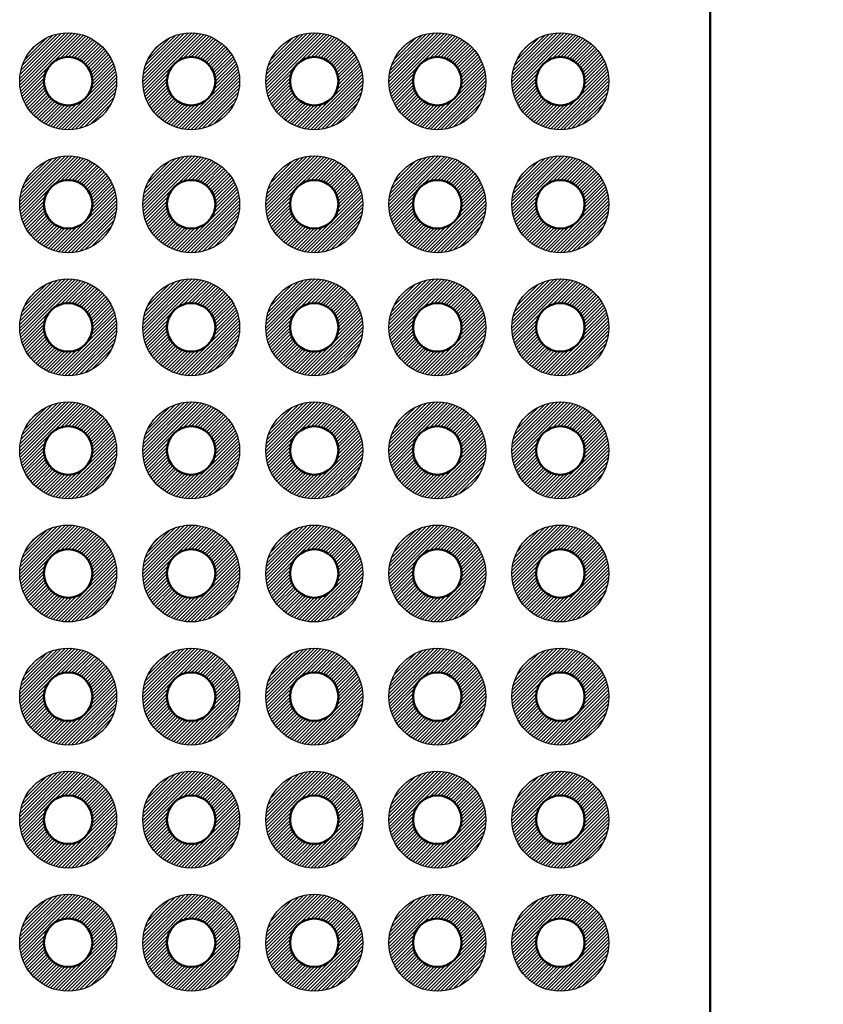
# Model space of a CAD drawing. Units: millimetres. Extents: x 230 to 633, y 92 to 372.
# Drawn here: x 427 to 444, y 255 to 275 of the extents above; entities that cross this region are included whole.
import ezdxf

# ---------------------------------------------------------------- set-up
doc = ezdxf.new("R2010")
doc.units = ezdxf.units.MM
for name, color, linetype, lineweight in [('AM_5', 3, 'Continuous', 25), ('基板', 7, 'Continuous', 50), ('ﾊﾝﾀﾞ', 8, 'Continuous', 25)]:
    doc.layers.add(name, color=color, linetype=linetype, lineweight=lineweight)
doc.styles.get("Standard").update_dxf_attribs({"font": 'ISOCP.SHX', "bigfont": 'EXTFONT.SHX'})
doc.dimstyles.new('AM_ISO$0', dxfattribs={"dimtxt": 3.5, "dimasz": 2.5, "dimexe": 1, "dimexo": 1, "dimgap": 1.5, "dimtad": 1, "dimdsep": 46, "dimtxsty": 'STANDARD', "dimblk": 'OPEN30', "dimcen": 0, "dimclrd": 3, "dimclre": 3, "dimclrt": 2, "dimadec": 0, "dimazin": 2, "dimtp": 0.1, "dimtm": 0.1, "dimtfac": 0.71, "dimtmove": 0, "dimatfit": 3, "dimldrblk": 'OPEN30', "dimfxl": 1, "dimlwd": -1, "dimlwe": -1, "dimarcsym": 0})

# ---------------------------------------------------------------- blocks, each defined once
blk = doc.blocks.new('_Open30')
at = {"color": 0, "linetype": 'ByBlock', "lineweight": -2}
for p, q in [((-1, 0.2679), (0, 0)), ((0, 0), (-1, -0.2679)), ((0, 0), (-1, 0))]:
    blk.add_line(p, q, dxfattribs=at)
blk = doc.blocks.new('*D24')
at = {"layer": 'AM_5', "color": 3}
for p, q in [((445.079, 285.287), (463.079, 285.287)), ((461.579, 283.037), (461.579, 175.537)), ((445.079, 173.287), (463.079, 173.287))]:
    blk.add_line(p, q, dxfattribs=at)
at = {"layer": 'Defpoints', "color": 0}
for p in [(443.579, 285.287), (443.579, 173.287), (461.579, 173.287)]:
    blk.add_point(p, dxfattribs=at)
at = {"layer": 'AM_5', "color": 3, "xscale": 2.25, "yscale": 2.25, "zscale": 2.25}
for p, rotation in [((461.579, 285.287), 90), ((461.579, 173.287), 270)]:
    blk.add_blockref('_Open30', p, dxfattribs=dict(at, rotation=rotation))
at = {"layer": 'AM_5', "color": 2, "insert": (457.454, 229.287), "char_height": 3.75, "attachment_point": 5, "rotation": 90}
blk.add_mtext('112', dxfattribs=at)

msp = doc.modelspace()

# ---------------------------------------------------------------- hatches: boundary and pattern name
at = {"layer": 'ﾊﾝﾀﾞ'}
h = msp.add_hatch(dxfattribs=at)
h.set_pattern_fill('_U', color=8, scale=0.05, angle=45, style=0, pattern_type=0)
h.set_pattern_definition([(45, (255.314465, -22.28907), (-0.035355339, 0.035355339), [])])
edge = h.paths.add_edge_path()
edge.add_arc((428.229, 273.737), 1, 65.7938, 348.5408, ccw=False)
edge.add_arc((428.229, 273.737), 1, 348.5408, 425.7938, ccw=False)
edge = h.paths.add_edge_path(flags=16)
edge.add_arc((428.229, 273.737), 0.5, 528.5408, 785.7938)
edge.add_arc((428.229, 273.737), 0.5, 425.7938, 528.5408)
h = msp.add_hatch(dxfattribs=at)
h.set_pattern_fill('_U', color=8, scale=0.05, angle=45, style=0, pattern_type=0)
h.set_pattern_definition([(45, (257.854465, -22.28907), (-0.035355339, 0.035355339), [])])
edge = h.paths.add_edge_path()
edge.add_arc((430.769, 273.737), 1, 65.7938, 348.5408, ccw=False)
edge.add_arc((430.769, 273.737), 1, 348.5408, 425.7938, ccw=False)
edge = h.paths.add_edge_path(flags=16)
edge.add_arc((430.769, 273.737), 0.5, 528.5408, 785.7938)
edge.add_arc((430.769, 273.737), 0.5, 425.7938, 528.5408)
h = msp.add_hatch(dxfattribs=at)
h.set_pattern_fill('_U', color=8, scale=0.05, angle=45, style=0, pattern_type=0)
h.set_pattern_definition([(45, (260.394465, -22.28907), (-0.035355339, 0.035355339), [])])
edge = h.paths.add_edge_path()
edge.add_arc((433.309, 273.737), 1, 65.7938, 348.5408, ccw=False)
edge.add_arc((433.309, 273.737), 1, 348.5408, 425.7938, ccw=False)
edge = h.paths.add_edge_path(flags=16)
edge.add_arc((433.309, 273.737), 0.5, 528.5408, 785.7938)
edge.add_arc((433.309, 273.737), 0.5, 425.7938, 528.5408)
h = msp.add_hatch(dxfattribs=at)
h.set_pattern_fill('_U', color=8, scale=0.05, angle=45, style=0, pattern_type=0)
h.set_pattern_definition([(45, (262.934465, -22.28907), (-0.035355339, 0.035355339), [])])
edge = h.paths.add_edge_path()
edge.add_arc((435.849, 273.737), 1, 65.7938, 348.5408, ccw=False)
edge.add_arc((435.849, 273.737), 1, 348.5408, 425.7938, ccw=False)
edge = h.paths.add_edge_path(flags=16)
edge.add_arc((435.849, 273.737), 0.5, 528.5408, 785.7938)
edge.add_arc((435.849, 273.737), 0.5, 425.7938, 528.5408)
h = msp.add_hatch(dxfattribs=at)
h.set_pattern_fill('_U', color=8, scale=0.05, angle=45, style=0, pattern_type=0)
h.set_pattern_definition([(45, (265.474465, -22.28907), (-0.035355339, 0.035355339), [])])
edge = h.paths.add_edge_path()
edge.add_arc((438.389, 273.737), 1, 65.7938, 348.5408, ccw=False)
edge.add_arc((438.389, 273.737), 1, 348.5408, 425.7938, ccw=False)
edge = h.paths.add_edge_path(flags=16)
edge.add_arc((438.389, 273.737), 0.5, 528.5408, 785.7938)
edge.add_arc((438.389, 273.737), 0.5, 425.7938, 528.5408)
h = msp.add_hatch(dxfattribs=at)
h.set_pattern_fill('_U', color=8, scale=0.05, angle=45, style=0, pattern_type=0)
h.set_pattern_definition([(45, (255.314465, -24.82907), (-0.035355339, 0.035355339), [])])
edge = h.paths.add_edge_path()
edge.add_arc((428.229, 271.197), 1, 65.7938, 348.5408, ccw=False)
edge.add_arc((428.229, 271.197), 1, 348.5408, 425.7938, ccw=False)
edge = h.paths.add_edge_path(flags=16)
edge.add_arc((428.229, 271.197), 0.5, 528.5408, 785.7938)
edge.add_arc((428.229, 271.197), 0.5, 425.7938, 528.5408)
h = msp.add_hatch(dxfattribs=at)
h.set_pattern_fill('_U', color=8, scale=0.05, angle=45, style=0, pattern_type=0)
h.set_pattern_definition([(45, (257.854465, -24.82907), (-0.035355339, 0.035355339), [])])
edge = h.paths.add_edge_path()
edge.add_arc((430.769, 271.197), 1, 65.7938, 348.5408, ccw=False)
edge.add_arc((430.769, 271.197), 1, 348.5408, 425.7938, ccw=False)
edge = h.paths.add_edge_path(flags=16)
edge.add_arc((430.769, 271.197), 0.5, 528.5408, 785.7938)
edge.add_arc((430.769, 271.197), 0.5, 425.7938, 528.5408)
h = msp.add_hatch(dxfattribs=at)
h.set_pattern_fill('_U', color=8, scale=0.05, angle=45, style=0, pattern_type=0)
h.set_pattern_definition([(45, (260.394465, -24.82907), (-0.035355339, 0.035355339), [])])
edge = h.paths.add_edge_path()
edge.add_arc((433.309, 271.197), 1, 65.7938, 348.5408, ccw=False)
edge.add_arc((433.309, 271.197), 1, 348.5408, 425.7938, ccw=False)
edge = h.paths.add_edge_path(flags=16)
edge.add_arc((433.309, 271.197), 0.5, 528.5408, 785.7938)
edge.add_arc((433.309, 271.197), 0.5, 425.7938, 528.5408)
h = msp.add_hatch(dxfattribs=at)
h.set_pattern_fill('_U', color=8, scale=0.05, angle=45, style=0, pattern_type=0)
h.set_pattern_definition([(45, (262.934465, -24.82907), (-0.035355339, 0.035355339), [])])
edge = h.paths.add_edge_path()
edge.add_arc((435.849, 271.197), 1, 65.7938, 348.5408, ccw=False)
edge.add_arc((435.849, 271.197), 1, 348.5408, 425.7938, ccw=False)
edge = h.paths.add_edge_path(flags=16)
edge.add_arc((435.849, 271.197), 0.5, 528.5408, 785.7938)
edge.add_arc((435.849, 271.197), 0.5, 425.7938, 528.5408)
h = msp.add_hatch(dxfattribs=at)
h.set_pattern_fill('_U', color=8, scale=0.05, angle=45, style=0, pattern_type=0)
h.set_pattern_definition([(45, (265.474465, -24.82907), (-0.035355339, 0.035355339), [])])
edge = h.paths.add_edge_path()
edge.add_arc((438.389, 271.197), 1, 65.7938, 348.5408, ccw=False)
edge.add_arc((438.389, 271.197), 1, 348.5408, 425.7938, ccw=False)
edge = h.paths.add_edge_path(flags=16)
edge.add_arc((438.389, 271.197), 0.5, 528.5408, 785.7938)
edge.add_arc((438.389, 271.197), 0.5, 425.7938, 528.5408)
h = msp.add_hatch(dxfattribs=at)
h.set_pattern_fill('_U', color=8, scale=0.05, angle=45, style=0, pattern_type=0)
h.set_pattern_definition([(45, (255.314465, -27.36907), (-0.035355339, 0.035355339), [])])
edge = h.paths.add_edge_path()
edge.add_arc((428.229, 268.657), 1, 65.7938, 348.5408, ccw=False)
edge.add_arc((428.229, 268.657), 1, 348.5408, 425.7938, ccw=False)
edge = h.paths.add_edge_path(flags=16)
edge.add_arc((428.229, 268.657), 0.5, 528.5408, 785.7938)
edge.add_arc((428.229, 268.657), 0.5, 425.7938, 528.5408)
h = msp.add_hatch(dxfattribs=at)
h.set_pattern_fill('_U', color=8, scale=0.05, angle=45, style=0, pattern_type=0)
h.set_pattern_definition([(45, (257.854465, -27.36907), (-0.035355339, 0.035355339), [])])
edge = h.paths.add_edge_path()
edge.add_arc((430.769, 268.657), 1, 65.7938, 348.5408, ccw=False)
edge.add_arc((430.769, 268.657), 1, 348.5408, 425.7938, ccw=False)
edge = h.paths.add_edge_path(flags=16)
edge.add_arc((430.769, 268.657), 0.5, 528.5408, 785.7938)
edge.add_arc((430.769, 268.657), 0.5, 425.7938, 528.5408)
h = msp.add_hatch(dxfattribs=at)
h.set_pattern_fill('_U', color=8, scale=0.05, angle=45, style=0, pattern_type=0)
h.set_pattern_definition([(45, (260.394465, -27.36907), (-0.035355339, 0.035355339), [])])
edge = h.paths.add_edge_path()
edge.add_arc((433.309, 268.657), 1, 65.7938, 348.5408, ccw=False)
edge.add_arc((433.309, 268.657), 1, 348.5408, 425.7938, ccw=False)
edge = h.paths.add_edge_path(flags=16)
edge.add_arc((433.309, 268.657), 0.5, 528.5408, 785.7938)
edge.add_arc((433.309, 268.657), 0.5, 425.7938, 528.5408)
h = msp.add_hatch(dxfattribs=at)
h.set_pattern_fill('_U', color=8, scale=0.05, angle=45, style=0, pattern_type=0)
h.set_pattern_definition([(45, (262.934465, -27.36907), (-0.035355339, 0.035355339), [])])
edge = h.paths.add_edge_path()
edge.add_arc((435.849, 268.657), 1, 65.7938, 348.5408, ccw=False)
edge.add_arc((435.849, 268.657), 1, 348.5408, 425.7938, ccw=False)
edge = h.paths.add_edge_path(flags=16)
edge.add_arc((435.849, 268.657), 0.5, 528.5408, 785.7938)
edge.add_arc((435.849, 268.657), 0.5, 425.7938, 528.5408)
h = msp.add_hatch(dxfattribs=at)
h.set_pattern_fill('_U', color=8, scale=0.05, angle=45, style=0, pattern_type=0)
h.set_pattern_definition([(45, (265.474465, -27.36907), (-0.035355339, 0.035355339), [])])
edge = h.paths.add_edge_path()
edge.add_arc((438.389, 268.657), 1, 65.7938, 348.5408, ccw=False)
edge.add_arc((438.389, 268.657), 1, 348.5408, 425.7938, ccw=False)
edge = h.paths.add_edge_path(flags=16)
edge.add_arc((438.389, 268.657), 0.5, 528.5408, 785.7938)
edge.add_arc((438.389, 268.657), 0.5, 425.7938, 528.5408)
h = msp.add_hatch(dxfattribs=at)
h.set_pattern_fill('_U', color=8, scale=0.05, angle=45, style=0, pattern_type=0)
h.set_pattern_definition([(45, (255.314465, -29.90907), (-0.035355339, 0.035355339), [])])
edge = h.paths.add_edge_path()
edge.add_arc((428.229, 266.117), 1, 65.7938, 348.5408, ccw=False)
edge.add_arc((428.229, 266.117), 1, 348.5408, 425.7938, ccw=False)
edge = h.paths.add_edge_path(flags=16)
edge.add_arc((428.229, 266.117), 0.5, 528.5408, 785.7938)
edge.add_arc((428.229, 266.117), 0.5, 425.7938, 528.5408)
h = msp.add_hatch(dxfattribs=at)
h.set_pattern_fill('_U', color=8, scale=0.05, angle=45, style=0, pattern_type=0)
h.set_pattern_definition([(45, (257.854465, -29.90907), (-0.035355339, 0.035355339), [])])
edge = h.paths.add_edge_path()
edge.add_arc((430.769, 266.117), 1, 65.7938, 348.5408, ccw=False)
edge.add_arc((430.769, 266.117), 1, 348.5408, 425.7938, ccw=False)
edge = h.paths.add_edge_path(flags=16)
edge.add_arc((430.769, 266.117), 0.5, 528.5408, 785.7938)
edge.add_arc((430.769, 266.117), 0.5, 425.7938, 528.5408)
h = msp.add_hatch(dxfattribs=at)
h.set_pattern_fill('_U', color=8, scale=0.05, angle=45, style=0, pattern_type=0)
h.set_pattern_definition([(45, (260.394465, -29.90907), (-0.035355339, 0.035355339), [])])
edge = h.paths.add_edge_path()
edge.add_arc((433.309, 266.117), 1, 65.7938, 348.5408, ccw=False)
edge.add_arc((433.309, 266.117), 1, 348.5408, 425.7938, ccw=False)
edge = h.paths.add_edge_path(flags=16)
edge.add_arc((433.309, 266.117), 0.5, 528.5408, 785.7938)
edge.add_arc((433.309, 266.117), 0.5, 425.7938, 528.5408)
h = msp.add_hatch(dxfattribs=at)
h.set_pattern_fill('_U', color=8, scale=0.05, angle=45, style=0, pattern_type=0)
h.set_pattern_definition([(45, (262.934465, -29.90907), (-0.035355339, 0.035355339), [])])
edge = h.paths.add_edge_path()
edge.add_arc((435.849, 266.117), 1, 65.7938, 348.5408, ccw=False)
edge.add_arc((435.849, 266.117), 1, 348.5408, 425.7938, ccw=False)
edge = h.paths.add_edge_path(flags=16)
edge.add_arc((435.849, 266.117), 0.5, 528.5408, 785.7938)
edge.add_arc((435.849, 266.117), 0.5, 425.7938, 528.5408)
h = msp.add_hatch(dxfattribs=at)
h.set_pattern_fill('_U', color=8, scale=0.05, angle=45, style=0, pattern_type=0)
h.set_pattern_definition([(45, (265.474465, -29.90907), (-0.035355339, 0.035355339), [])])
edge = h.paths.add_edge_path()
edge.add_arc((438.389, 266.117), 1, 65.7938, 348.5408, ccw=False)
edge.add_arc((438.389, 266.117), 1, 348.5408, 425.7938, ccw=False)
edge = h.paths.add_edge_path(flags=16)
edge.add_arc((438.389, 266.117), 0.5, 528.5408, 785.7938)
edge.add_arc((438.389, 266.117), 0.5, 425.7938, 528.5408)
h = msp.add_hatch(dxfattribs=at)
h.set_pattern_fill('_U', color=8, scale=0.05, angle=45, style=0, pattern_type=0)
h.set_pattern_definition([(45, (255.314465, -32.44907), (-0.035355339, 0.035355339), [])])
edge = h.paths.add_edge_path()
edge.add_arc((428.229, 263.577), 1, 65.7938, 348.5408, ccw=False)
edge.add_arc((428.229, 263.577), 1, 348.5408, 425.7938, ccw=False)
edge = h.paths.add_edge_path(flags=16)
edge.add_arc((428.229, 263.577), 0.5, 528.5408, 785.7938)
edge.add_arc((428.229, 263.577), 0.5, 425.7938, 528.5408)
h = msp.add_hatch(dxfattribs=at)
h.set_pattern_fill('_U', color=8, scale=0.05, angle=45, style=0, pattern_type=0)
h.set_pattern_definition([(45, (257.854465, -32.44907), (-0.035355339, 0.035355339), [])])
edge = h.paths.add_edge_path()
edge.add_arc((430.769, 263.577), 1, 65.7938, 348.5408, ccw=False)
edge.add_arc((430.769, 263.577), 1, 348.5408, 425.7938, ccw=False)
edge = h.paths.add_edge_path(flags=16)
edge.add_arc((430.769, 263.577), 0.5, 528.5408, 785.7938)
edge.add_arc((430.769, 263.577), 0.5, 425.7938, 528.5408)
h = msp.add_hatch(dxfattribs=at)
h.set_pattern_fill('_U', color=8, scale=0.05, angle=45, style=0, pattern_type=0)
h.set_pattern_definition([(45, (260.394465, -32.44907), (-0.035355339, 0.035355339), [])])
edge = h.paths.add_edge_path()
edge.add_arc((433.309, 263.577), 1, 65.7938, 348.5408, ccw=False)
edge.add_arc((433.309, 263.577), 1, 348.5408, 425.7938, ccw=False)
edge = h.paths.add_edge_path(flags=16)
edge.add_arc((433.309, 263.577), 0.5, 528.5408, 785.7938)
edge.add_arc((433.309, 263.577), 0.5, 425.7938, 528.5408)
h = msp.add_hatch(dxfattribs=at)
h.set_pattern_fill('_U', color=8, scale=0.05, angle=45, style=0, pattern_type=0)
h.set_pattern_definition([(45, (262.934465, -32.44907), (-0.035355339, 0.035355339), [])])
edge = h.paths.add_edge_path()
edge.add_arc((435.849, 263.577), 1, 65.7938, 348.5408, ccw=False)
edge.add_arc((435.849, 263.577), 1, 348.5408, 425.7938, ccw=False)
edge = h.paths.add_edge_path(flags=16)
edge.add_arc((435.849, 263.577), 0.5, 528.5408, 785.7938)
edge.add_arc((435.849, 263.577), 0.5, 425.7938, 528.5408)
h = msp.add_hatch(dxfattribs=at)
h.set_pattern_fill('_U', color=8, scale=0.05, angle=45, style=0, pattern_type=0)
h.set_pattern_definition([(45, (265.474465, -32.44907), (-0.035355339, 0.035355339), [])])
edge = h.paths.add_edge_path()
edge.add_arc((438.389, 263.577), 1, 65.7938, 348.5408, ccw=False)
edge.add_arc((438.389, 263.577), 1, 348.5408, 425.7938, ccw=False)
edge = h.paths.add_edge_path(flags=16)
edge.add_arc((438.389, 263.577), 0.5, 528.5408, 785.7938)
edge.add_arc((438.389, 263.577), 0.5, 425.7938, 528.5408)
h = msp.add_hatch(dxfattribs=at)
h.set_pattern_fill('_U', color=8, scale=0.05, angle=45, style=0, pattern_type=0)
h.set_pattern_definition([(45, (255.314465, -34.98907), (-0.035355339, 0.035355339), [])])
edge = h.paths.add_edge_path()
edge.add_arc((428.229, 261.037), 1, 65.7938, 348.5408, ccw=False)
edge.add_arc((428.229, 261.037), 1, 348.5408, 425.7938, ccw=False)
edge = h.paths.add_edge_path(flags=16)
edge.add_arc((428.229, 261.037), 0.5, 528.5408, 785.7938)
edge.add_arc((428.229, 261.037), 0.5, 425.7938, 528.5408)
h = msp.add_hatch(dxfattribs=at)
h.set_pattern_fill('_U', color=8, scale=0.05, angle=45, style=0, pattern_type=0)
h.set_pattern_definition([(45, (257.854465, -34.98907), (-0.035355339, 0.035355339), [])])
edge = h.paths.add_edge_path()
edge.add_arc((430.769, 261.037), 1, 65.7938, 348.5408, ccw=False)
edge.add_arc((430.769, 261.037), 1, 348.5408, 425.7938, ccw=False)
edge = h.paths.add_edge_path(flags=16)
edge.add_arc((430.769, 261.037), 0.5, 528.5408, 785.7938)
edge.add_arc((430.769, 261.037), 0.5, 425.7938, 528.5408)
h = msp.add_hatch(dxfattribs=at)
h.set_pattern_fill('_U', color=8, scale=0.05, angle=45, style=0, pattern_type=0)
h.set_pattern_definition([(45, (260.394465, -34.98907), (-0.035355339, 0.035355339), [])])
edge = h.paths.add_edge_path()
edge.add_arc((433.309, 261.037), 1, 65.7938, 348.5408, ccw=False)
edge.add_arc((433.309, 261.037), 1, 348.5408, 425.7938, ccw=False)
edge = h.paths.add_edge_path(flags=16)
edge.add_arc((433.309, 261.037), 0.5, 528.5408, 785.7938)
edge.add_arc((433.309, 261.037), 0.5, 425.7938, 528.5408)
h = msp.add_hatch(dxfattribs=at)
h.set_pattern_fill('_U', color=8, scale=0.05, angle=45, style=0, pattern_type=0)
h.set_pattern_definition([(45, (262.934465, -34.98907), (-0.035355339, 0.035355339), [])])
edge = h.paths.add_edge_path()
edge.add_arc((435.849, 261.037), 1, 65.7938, 348.5408, ccw=False)
edge.add_arc((435.849, 261.037), 1, 348.5408, 425.7938, ccw=False)
edge = h.paths.add_edge_path(flags=16)
edge.add_arc((435.849, 261.037), 0.5, 528.5408, 785.7938)
edge.add_arc((435.849, 261.037), 0.5, 425.7938, 528.5408)
h = msp.add_hatch(dxfattribs=at)
h.set_pattern_fill('_U', color=8, scale=0.05, angle=45, style=0, pattern_type=0)
h.set_pattern_definition([(45, (265.474465, -34.98907), (-0.035355339, 0.035355339), [])])
edge = h.paths.add_edge_path()
edge.add_arc((438.389, 261.037), 1, 65.7938, 348.5408, ccw=False)
edge.add_arc((438.389, 261.037), 1, 348.5408, 425.7938, ccw=False)
edge = h.paths.add_edge_path(flags=16)
edge.add_arc((438.389, 261.037), 0.5, 528.5408, 785.7938)
edge.add_arc((438.389, 261.037), 0.5, 425.7938, 528.5408)
h = msp.add_hatch(dxfattribs=at)
h.set_pattern_fill('_U', color=8, scale=0.05, angle=45, style=0, pattern_type=0)
h.set_pattern_definition([(45, (255.314465, -37.52907), (-0.035355339, 0.035355339), [])])
edge = h.paths.add_edge_path()
edge.add_arc((428.229, 258.497), 1, 65.7938, 348.5408, ccw=False)
edge.add_arc((428.229, 258.497), 1, 348.5408, 425.7938, ccw=False)
edge = h.paths.add_edge_path(flags=16)
edge.add_arc((428.229, 258.497), 0.5, 528.5408, 785.7938)
edge.add_arc((428.229, 258.497), 0.5, 425.7938, 528.5408)
h = msp.add_hatch(dxfattribs=at)
h.set_pattern_fill('_U', color=8, scale=0.05, angle=45, style=0, pattern_type=0)
h.set_pattern_definition([(45, (257.854465, -37.52907), (-0.035355339, 0.035355339), [])])
edge = h.paths.add_edge_path()
edge.add_arc((430.769, 258.497), 1, 65.7938, 348.5408, ccw=False)
edge.add_arc((430.769, 258.497), 1, 348.5408, 425.7938, ccw=False)
edge = h.paths.add_edge_path(flags=16)
edge.add_arc((430.769, 258.497), 0.5, 528.5408, 785.7938)
edge.add_arc((430.769, 258.497), 0.5, 425.7938, 528.5408)
h = msp.add_hatch(dxfattribs=at)
h.set_pattern_fill('_U', color=8, scale=0.05, angle=45, style=0, pattern_type=0)
h.set_pattern_definition([(45, (260.394465, -37.52907), (-0.035355339, 0.035355339), [])])
edge = h.paths.add_edge_path()
edge.add_arc((433.309, 258.497), 1, 65.7938, 348.5408, ccw=False)
edge.add_arc((433.309, 258.497), 1, 348.5408, 425.7938, ccw=False)
edge = h.paths.add_edge_path(flags=16)
edge.add_arc((433.309, 258.497), 0.5, 528.5408, 785.7938)
edge.add_arc((433.309, 258.497), 0.5, 425.7938, 528.5408)
h = msp.add_hatch(dxfattribs=at)
h.set_pattern_fill('_U', color=8, scale=0.05, angle=45, style=0, pattern_type=0)
h.set_pattern_definition([(45, (262.934465, -37.52907), (-0.035355339, 0.035355339), [])])
edge = h.paths.add_edge_path()
edge.add_arc((435.849, 258.497), 1, 65.7938, 348.5408, ccw=False)
edge.add_arc((435.849, 258.497), 1, 348.5408, 425.7938, ccw=False)
edge = h.paths.add_edge_path(flags=16)
edge.add_arc((435.849, 258.497), 0.5, 528.5408, 785.7938)
edge.add_arc((435.849, 258.497), 0.5, 425.7938, 528.5408)
h = msp.add_hatch(dxfattribs=at)
h.set_pattern_fill('_U', color=8, scale=0.05, angle=45, style=0, pattern_type=0)
h.set_pattern_definition([(45, (265.474465, -37.52907), (-0.035355339, 0.035355339), [])])
edge = h.paths.add_edge_path()
edge.add_arc((438.389, 258.497), 1, 65.7938, 348.5408, ccw=False)
edge.add_arc((438.389, 258.497), 1, 348.5408, 425.7938, ccw=False)
edge = h.paths.add_edge_path(flags=16)
edge.add_arc((438.389, 258.497), 0.5, 528.5408, 785.7938)
edge.add_arc((438.389, 258.497), 0.5, 425.7938, 528.5408)
h = msp.add_hatch(dxfattribs=at)
h.set_pattern_fill('_U', color=8, scale=0.05, angle=45, style=0, pattern_type=0)
h.set_pattern_definition([(45, (255.314465, -40.06907), (-0.035355339, 0.035355339), [])])
edge = h.paths.add_edge_path()
edge.add_arc((428.229, 255.957), 1, 65.7938, 348.5408, ccw=False)
edge.add_arc((428.229, 255.957), 1, 348.5408, 425.7938, ccw=False)
edge = h.paths.add_edge_path(flags=16)
edge.add_arc((428.229, 255.957), 0.5, 528.5408, 785.7938)
edge.add_arc((428.229, 255.957), 0.5, 425.7938, 528.5408)
h = msp.add_hatch(dxfattribs=at)
h.set_pattern_fill('_U', color=8, scale=0.05, angle=45, style=0, pattern_type=0)
h.set_pattern_definition([(45, (257.854465, -40.06907), (-0.035355339, 0.035355339), [])])
edge = h.paths.add_edge_path()
edge.add_arc((430.769, 255.957), 1, 65.7938, 348.5408, ccw=False)
edge.add_arc((430.769, 255.957), 1, 348.5408, 425.7938, ccw=False)
edge = h.paths.add_edge_path(flags=16)
edge.add_arc((430.769, 255.957), 0.5, 528.5408, 785.7938)
edge.add_arc((430.769, 255.957), 0.5, 425.7938, 528.5408)
h = msp.add_hatch(dxfattribs=at)
h.set_pattern_fill('_U', color=8, scale=0.05, angle=45, style=0, pattern_type=0)
h.set_pattern_definition([(45, (260.394465, -40.06907), (-0.035355339, 0.035355339), [])])
edge = h.paths.add_edge_path()
edge.add_arc((433.309, 255.957), 1, 65.7938, 348.5408, ccw=False)
edge.add_arc((433.309, 255.957), 1, 348.5408, 425.7938, ccw=False)
edge = h.paths.add_edge_path(flags=16)
edge.add_arc((433.309, 255.957), 0.5, 528.5408, 785.7938)
edge.add_arc((433.309, 255.957), 0.5, 425.7938, 528.5408)
h = msp.add_hatch(dxfattribs=at)
h.set_pattern_fill('_U', color=8, scale=0.05, angle=45, style=0, pattern_type=0)
h.set_pattern_definition([(45, (262.934465, -40.06907), (-0.035355339, 0.035355339), [])])
edge = h.paths.add_edge_path()
edge.add_arc((435.849, 255.957), 1, 65.7938, 348.5408, ccw=False)
edge.add_arc((435.849, 255.957), 1, 348.5408, 425.7938, ccw=False)
edge = h.paths.add_edge_path(flags=16)
edge.add_arc((435.849, 255.957), 0.5, 528.5408, 785.7938)
edge.add_arc((435.849, 255.957), 0.5, 425.7938, 528.5408)
h = msp.add_hatch(dxfattribs=at)
h.set_pattern_fill('_U', color=8, scale=0.05, angle=45, style=0, pattern_type=0)
h.set_pattern_definition([(45, (265.474465, -40.06907), (-0.035355339, 0.035355339), [])])
edge = h.paths.add_edge_path()
edge.add_arc((438.389, 255.957), 1, 65.7938, 348.5408, ccw=False)
edge.add_arc((438.389, 255.957), 1, 348.5408, 425.7938, ccw=False)
edge = h.paths.add_edge_path(flags=16)
edge.add_arc((438.389, 255.957), 0.5, 528.5408, 785.7938)
edge.add_arc((438.389, 255.957), 0.5, 425.7938, 528.5408)

# ---------------------------------------------------------------- linework, layer by layer
at = {"layer": '基板'}
msp.add_line((441.479, 288.287), (441.479, 170.287), dxfattribs=at)
for centre in [(428.229, 273.737), (430.769, 273.737), (433.309, 273.737), (435.849, 273.737), (438.389, 273.737), (428.229, 271.197), (430.769, 271.197), (433.309, 271.197), (435.849, 271.197), (438.389, 271.197), (428.229, 268.657), (430.769, 268.657), (433.309, 268.657), (435.849, 268.657), (438.389, 268.657), (428.229, 266.117), (430.769, 266.117), (433.309, 266.117), (435.849, 266.117), (438.389, 266.117), (428.229, 263.577), (430.769, 263.577), (433.309, 263.577), (435.849, 263.577), (438.389, 263.577), (428.229, 261.037), (430.769, 261.037), (433.309, 261.037), (435.849, 261.037), (438.389, 261.037), (428.229, 258.497), (430.769, 258.497), (433.309, 258.497), (435.849, 258.497), (438.389, 258.497), (428.229, 255.957), (430.769, 255.957), (433.309, 255.957), (435.849, 255.957), (438.389, 255.957)]:
    msp.add_circle(centre, 0.5, dxfattribs=at)
at = {"layer": 'ﾊﾝﾀﾞ'}
for centre in [(428.229, 273.737), (430.769, 273.737), (433.309, 273.737), (435.849, 273.737), (438.389, 273.737), (428.229, 271.197), (430.769, 271.197), (433.309, 271.197), (435.849, 271.197), (438.389, 271.197), (428.229, 268.657), (430.769, 268.657), (433.309, 268.657), (435.849, 268.657), (438.389, 268.657), (428.229, 266.117), (430.769, 266.117), (433.309, 266.117), (435.849, 266.117), (438.389, 266.117), (428.229, 263.577), (430.769, 263.577), (433.309, 263.577), (435.849, 263.577), (438.389, 263.577), (428.229, 261.037), (430.769, 261.037), (433.309, 261.037), (435.849, 261.037), (438.389, 261.037), (428.229, 258.497), (430.769, 258.497), (433.309, 258.497), (435.849, 258.497), (438.389, 258.497), (428.229, 255.957), (430.769, 255.957), (433.309, 255.957), (435.849, 255.957), (438.389, 255.957)]:
    msp.add_circle(centre, 1, dxfattribs=at)

# ---------------------------------------------------------------- dimensions: what is measured, and where the dimension line sits
at = {"layer": 'AM_5'}
dim = msp.add_linear_dim(base=(461.579, 173.287), p1=(443.579, 285.287), p2=(443.579, 173.287), angle=90, dimstyle='AM_ISO$0', override={"dimscale": 1.5, "dimtxt": 2.5, "dimasz": 1.5}, dxfattribs=at)
dim.commit()
dim.dimension.update_dxf_attribs({"geometry": '*D24', "text_midpoint": (457.454, 229.287)})

doc.saveas('drawing.dxf')
